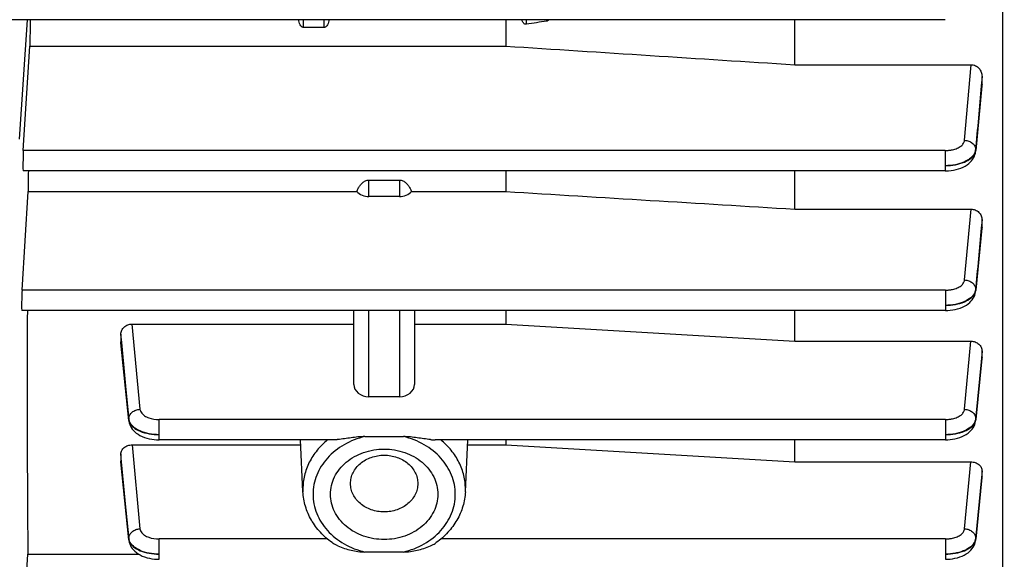
# Model space of a CAD drawing. Units: millimetres. Extents: x -2362 to 4108, y -566 to 3300.
# Drawn here: x 2280 to 2377, y 434 to 487 of the extents above; entities that cross this region are included whole.
import ezdxf

# ---------------------------------------------------------------- set-up
doc = ezdxf.new("R2010")
doc.units = ezdxf.units.MM
doc.header["$LTSCALE"] = 46.255
doc.header["$PDMODE"] = 3
doc.header["$PDSIZE"] = 0.3125
doc.layers.get('0').update_dxf_attribs({"linetype": 'CONTINUOUS'})
doc.layers.get('Defpoints').update_dxf_attribs({"linetype": 'CONTINUOUS'})
doc.layers.add('AM_5', color=3, linetype='CONTINUOUS', lineweight=25)
doc.styles.get("Standard").update_dxf_attribs({"font": 'txt', "width": 0.7})
doc.dimstyles.new('AM_DIN$0', dxfattribs={"dimtxt": 3.5, "dimasz": 2.5, "dimexe": 1, "dimexo": 1, "dimgap": 1.5, "dimtad": 1, "dimdsep": 46, "dimtxsty": 'STANDARD', "dimcen": 0, "dimclrd": 256, "dimclre": 256, "dimclrt": 2, "dimadec": 0, "dimazin": 2, "dimtp": 0.1, "dimtm": 0.1, "dimtfac": 0.71, "dimtdec": 3, "dimtmove": 0, "dimatfit": 3, "dimfxl": 1, "dimlwd": -1, "dimlwe": -1, "dimarcsym": 0})

# ---------------------------------------------------------------- blocks, each defined once
blk = doc.blocks.new('*D14')
at = {"layer": 'AM_5', "ltscale": 10, "transparency": 16777216}
for p, q in [((1357.16, 847.12), (2489.458, 847.12)), ((2488.458, -82.88), (2488.458, 817.12)), ((1357.16, -112.88), (2489.458, -112.88))]:
    blk.add_line(p, q, dxfattribs=at)
for points in [[(2483.458, 817.12), (2493.458, 817.12), (2488.458, 847.12)], [(2483.458, -82.88), (2493.458, -82.88), (2488.458, -112.88)]]:
    blk.add_solid(points, dxfattribs=at)
at = {"layer": 'Defpoints', "color": 0, "ltscale": 10, "transparency": 16777216}
for p in [(1356.16, 847.12), (2488.458, 847.12), (1356.16, -112.88)]:
    blk.add_point(p, dxfattribs=at)
at = {"layer": 'AM_5', "color": 2, "ltscale": 10, "transparency": 16777216, "insert": (2455.958, 361.712), "char_height": 35, "attachment_point": 5, "rotation": 90}
blk.add_mtext('960', dxfattribs=at)
blk = doc.blocks.new('*D15')
at = {"layer": 'AM_5', "ltscale": 10, "transparency": 16777216}
for p, q in [((-1145.44, 970.12), (2595.08, 970.12)), ((2594.08, 940.12), (2594.08, -233.852)), ((-884.481, -263.852), (2595.08, -263.852))]:
    blk.add_line(p, q, dxfattribs=at)
for points in [[(2589.08, 940.12), (2599.08, 940.12), (2594.08, 970.12)], [(2589.08, -233.852), (2599.08, -233.852), (2594.08, -263.852)]]:
    blk.add_solid(points, dxfattribs=at)
at = {"layer": 'Defpoints', "color": 0, "ltscale": 10, "transparency": 16777216}
for p in [(-1146.44, 970.12), (-885.481, -263.852), (2594.08, -263.852)]:
    blk.add_point(p, dxfattribs=at)
at = {"layer": 'AM_5', "color": 2, "ltscale": 10, "transparency": 16777216, "insert": (2561.58, 353.134), "char_height": 35, "attachment_point": 5, "rotation": 90}
blk.add_mtext('1180', dxfattribs=at)

msp = doc.modelspace()

# ---------------------------------------------------------------- linework, layer by layer
at = {"color": 7, "linetype": 'Continuous'}
for p, q in [((2376.889, 518.913), (2376.889, 403.87)), ((2371.244, 487.291), (2277.841, 487.291)), ((2327.832, 487.291), (2327.832, 484.679)), ((2356.375, 482.838), (2356.375, 487.291)), ((2309.875, 486.51), (2307.875, 486.51)), ((2280.185, 474.359), (2280.83, 484.679)), ((2280.83, 484.679), (2327.832, 484.679)), ((2356.375, 482.838), (2373.797, 482.838)), ((2374.875, 480.876), (2374.875, 481.682)), ((2374.868, 480.762), (2374.251, 474.364)), ((2374.875, 480.876), (2374.869, 480.761)), ((2374.243, 474.273), (2374.242, 474.273)), ((2371.25, 472.347), (2280.166, 472.347)), ((2327.832, 472.347), (2327.832, 470.305)), ((2356.375, 468.565), (2356.375, 472.347)), ((2314.325, 471.441), (2317.325, 471.441)), ((2280.056, 460.555), (2280.664, 470.305)), ((2280.664, 470.305), (2313.119, 470.305)), ((2317.325, 469.811), (2314.325, 469.811)), ((2318.531, 470.305), (2327.832, 470.305)), ((2356.375, 468.565), (2373.788, 468.565)), ((2374.875, 466.798), (2374.869, 466.697)), ((2374.875, 466.798), (2374.875, 467.506)), ((2374.869, 466.698), (2374.254, 460.551)), ((2374.236, 460.385), (2374.246, 460.464)), ((2374.245, 460.464), (2374.245, 460.464)), ((2371.253, 458.544), (2280.036, 458.544)), ((2312.825, 451.248), (2312.825, 458.544)), ((2318.825, 458.544), (2318.825, 451.248)), ((2327.832, 458.544), (2327.832, 457.2)), ((2356.375, 455.511), (2356.375, 458.544)), ((2290.92, 457.2), (2312.825, 457.2)), ((2318.825, 457.2), (2327.832, 457.2)), ((2327.832, 457.2), (2356.375, 455.511)), ((2289.825, 456.224), (2289.825, 455.448)), ((2289.83, 455.362), (2289.825, 455.448)), ((2290.612, 447.68), (2289.831, 455.362)), ((2356.375, 455.511), (2373.78, 455.511)), ((2374.875, 453.902), (2374.875, 454.537)), ((2374.87, 453.816), (2374.254, 447.763)), ((2374.875, 453.902), (2374.87, 453.815)), ((2317.325, 450.029), (2314.325, 450.029)), ((2290.611, 447.681), (2290.619, 447.61)), ((2374.237, 447.601), (2374.247, 447.681)), ((2310.801, 445.763), (2293.602, 445.763)), ((2307.806, 440.628), (2307.556, 445.763)), ((2313.922, 446.086), (2317.729, 446.086)), ((2371.255, 445.763), (2320.849, 445.763)), ((2323.844, 440.628), (2324.094, 445.763)), ((2327.832, 445.763), (2327.832, 445.262)), ((2356.375, 443.584), (2356.375, 445.763)), ((2290.929, 445.262), (2307.58, 445.262)), ((2324.07, 445.262), (2327.832, 445.262)), ((2327.832, 445.262), (2356.375, 443.584)), ((2289.825, 444.372), (2289.825, 443.668)), ((2289.829, 443.596), (2289.825, 443.668)), ((2290.612, 435.873), (2289.83, 443.597)), ((2356.375, 443.584), (2373.771, 443.584)), ((2374.875, 442.114), (2374.875, 442.693)), ((2374.87, 442.043), (2374.253, 435.949)), ((2374.875, 442.114), (2374.871, 442.042)), ((2290.611, 435.874), (2290.62, 435.801)), ((2374.236, 435.793), (2374.247, 435.874)), ((2374.246, 435.874), (2374.246, 435.874)), ((2280.056, 425.133), (2280.639, 434.48)), ((2280.639, 434.48), (2291.557, 434.48)), ((2317.729, 434.679), (2313.922, 434.679))]:
    msp.add_line(p, q, dxfattribs=at)
at = {"color": 9, "linetype": 'Continuous'}
for p, q in [((2279.825, 475.477), (2280.593, 487.291)), ((2307.875, 486.51), (2307.875, 487.291)), ((2309.875, 487.291), (2309.875, 486.51)), ((2329.875, 486.834), (2329.875, 487.291)), ((2331.875, 487.291), (2331.875, 487.149)), ((2373.147, 475.369), (2373.797, 482.838)), ((2374.874, 481.682), (2374.795, 480.768)), ((2374.863, 480.762), (2374.874, 480.876)), ((2371.25, 474.359), (2280.185, 474.359)), ((2371.25, 474.359), (2371.25, 472.347)), ((2374.243, 474.444), (2374.245, 474.364)), ((2374.246, 474.364), (2374.243, 474.273)), ((2314.325, 469.811), (2314.325, 471.441)), ((2317.325, 471.441), (2317.325, 469.811)), ((2373.15, 461.564), (2373.788, 468.565)), ((2374.874, 467.506), (2374.801, 466.704)), ((2374.864, 466.698), (2374.874, 466.798)), ((2371.253, 460.555), (2280.056, 460.555)), ((2371.253, 460.555), (2371.253, 458.544)), ((2374.249, 460.551), (2374.245, 460.464)), ((2374.247, 460.631), (2374.248, 460.551)), ((2314.325, 450.029), (2314.325, 458.544)), ((2317.325, 458.544), (2317.325, 450.029)), ((2290.92, 457.2), (2291.705, 448.783)), ((2289.906, 455.369), (2289.826, 456.224)), ((2289.826, 455.448), (2289.835, 455.363)), ((2289.835, 455.363), (2290.607, 447.763)), ((2290.608, 447.843), (2289.906, 455.369)), ((2373.152, 448.783), (2373.78, 455.511)), ((2374.874, 454.537), (2374.807, 453.821)), ((2374.807, 453.821), (2374.25, 447.843)), ((2374.25, 447.763), (2374.865, 453.816)), ((2374.865, 453.816), (2374.874, 453.902)), ((2290.611, 447.681), (2290.607, 447.763)), ((2290.608, 447.777), (2290.609, 447.83)), ((2290.608, 447.763), (2290.608, 447.777)), ((2371.255, 447.775), (2293.602, 447.775)), ((2293.602, 445.763), (2293.602, 447.775)), ((2371.255, 447.775), (2371.255, 445.763)), ((2374.25, 447.763), (2374.246, 447.681)), ((2374.249, 447.843), (2374.249, 447.763)), ((2290.929, 445.262), (2291.705, 436.975)), ((2289.898, 443.603), (2289.826, 444.372)), ((2289.826, 443.668), (2289.833, 443.597)), ((2289.833, 443.597), (2290.608, 435.95)), ((2290.607, 436.029), (2289.898, 443.603)), ((2373.153, 436.975), (2373.771, 443.584)), ((2374.874, 442.693), (2374.814, 442.048)), ((2374.814, 442.048), (2374.25, 436.029)), ((2374.25, 435.95), (2374.867, 442.043)), ((2374.867, 442.043), (2374.874, 442.114)), ((2307.8, 440.906), (2307.806, 440.628)), ((2323.844, 440.628), (2323.851, 440.906)), ((2290.609, 435.963), (2290.608, 436.016)), ((2290.612, 435.874), (2290.608, 435.95)), ((2290.609, 435.95), (2290.609, 435.963)), ((2310.21, 435.968), (2293.602, 435.968)), ((2293.602, 433.956), (2293.602, 435.968)), ((2371.255, 435.968), (2321.44, 435.968)), ((2371.255, 435.968), (2371.255, 433.956)), ((2374.25, 435.95), (2374.246, 435.874)), ((2374.249, 436.029), (2374.249, 435.95))]:
    msp.add_line(p, q, dxfattribs=at)
at = {"color": 7, "linetype": 'Continuous'}
for points in [[(2371.25, 472.349), (2371.331, 472.35), (2371.568, 472.36), (2371.813, 472.384), (2372.06, 472.422), (2372.307, 472.473), (2372.548, 472.539), (2372.782, 472.619), (2373.004, 472.713), (2373.212, 472.82), (2373.401, 472.939), (2373.567, 473.065), (2373.713, 473.197), (2373.839, 473.335), (2373.948, 473.48), (2374.041, 473.629), (2374.117, 473.785), (2374.176, 473.945), (2374.219, 474.109), (2374.243, 474.273)], [(2371.253, 458.546), (2371.298, 458.546), (2371.509, 458.553), (2371.738, 458.571), (2371.978, 458.602), (2372.223, 458.648), (2372.467, 458.708), (2372.705, 458.784), (2372.932, 458.874), (2373.142, 458.977), (2373.334, 459.091), (2373.503, 459.211), (2373.654, 459.338), (2373.785, 459.471), (2373.9, 459.609), (2373.999, 459.753), (2374.083, 459.903), (2374.15, 460.059), (2374.202, 460.22), (2374.236, 460.385)], [(2290.619, 447.61), (2290.653, 447.445), (2290.704, 447.284), (2290.771, 447.128), (2290.853, 446.978), (2290.952, 446.834), (2291.066, 446.696), (2291.196, 446.563), (2291.345, 446.437), (2291.514, 446.316), (2291.704, 446.202), (2291.913, 446.099), (2292.139, 446.008), (2292.377, 445.931), (2292.621, 445.87), (2292.866, 445.824), (2293.106, 445.792), (2293.335, 445.773), (2293.545, 445.766), (2293.602, 445.765)], [(2371.255, 445.765), (2371.288, 445.765), (2371.489, 445.771), (2371.712, 445.788), (2371.948, 445.818), (2372.192, 445.862), (2372.436, 445.921), (2372.676, 445.995), (2372.906, 446.083), (2373.122, 446.185), (2373.319, 446.298), (2373.494, 446.418), (2373.648, 446.547), (2373.782, 446.681), (2373.899, 446.821), (2373.999, 446.966), (2374.083, 447.118), (2374.151, 447.274), (2374.202, 447.435), (2374.237, 447.601)], [(2290.62, 435.801), (2290.654, 435.635), (2290.704, 435.474), (2290.771, 435.318), (2290.854, 435.166), (2290.953, 435.02), (2291.069, 434.88), (2291.202, 434.746), (2291.355, 434.618), (2291.528, 434.497), (2291.724, 434.383), (2291.938, 434.281), (2292.168, 434.192), (2292.407, 434.118), (2292.652, 434.058), (2292.895, 434.013), (2293.132, 433.982), (2293.355, 433.965), (2293.557, 433.958), (2293.602, 433.958)], [(2371.255, 433.958), (2371.288, 433.958), (2371.489, 433.964), (2371.712, 433.981), (2371.949, 434.011), (2372.192, 434.055), (2372.437, 434.114), (2372.677, 434.188), (2372.908, 434.276), (2373.123, 434.378), (2373.32, 434.491), (2373.494, 434.611), (2373.648, 434.74), (2373.782, 434.874), (2373.899, 435.013), (2373.999, 435.159), (2374.083, 435.31), (2374.15, 435.467), (2374.202, 435.628), (2374.236, 435.793)]]:
    msp.add_lwpolyline(points, dxfattribs=at)
at = {"color": 9, "linetype": 'Continuous'}
for centre, radius, start, end in [((2373.434, 474.442), 0.817, 348.21072, 354.52773), ((2373.234, 460.744), 1.022, 337.9852, 344.61484), ((2373.458, 460.63), 0.796, 348.10504, 354.34033), ((2291.496, 447.928), 0.893, 185.48356, 194.28654), ((2373.239, 447.957), 1.02, 337.88037, 344.78531), ((2373.44, 447.845), 0.815, 348.53136, 354.26068), ((2291.495, 436.115), 0.893, 185.49577, 194.30156), ((2291.431, 436.033), 0.828, 185.77679, 194.80221), ((2373.243, 436.142), 1.015, 337.85255, 345.1262), ((2373.336, 436.117), 0.919, 345.12933, 354.49492), ((2373.443, 436.031), 0.812, 348.99174, 354.27665)]:
    msp.add_arc(centre, radius, start, end, dxfattribs=at)
at = {"color": 7, "linetype": 'Continuous'}
for centre, major_axis, ratio, start_param, end_param in [((2283.806, 499.62), (1.742, 92.75), 0.029442, -4.578517, -4.550044), ((2280.187, 473.447), (0.021, 1.1), 0.029442, 0.593965, 3.142068), ((2283.806, 499.62), (1.742, 92.75), 0.029442, -4.413375, -4.390259), ((2314.325, 471.03), (1.5, 0), 0.812362, -2.5045, -1.570796), ((2317.325, 471.03), (1.5, 0), 0.812362, -1.570796, -0.637093), ((2280.057, 459.644), (0.021, 1.1), 0.029442, 0.593965, 3.142068), ((2283.806, 499.62), (1.742, 92.75), 0.029442, -4.253016, -3.933191), ((2314.325, 451.248), (1.5, 0), 0.812362, -3.141593, -1.570796), ((2317.325, 451.248), (1.5, 0), 0.812362, -1.570796, 0)]:
    msp.add_ellipse(centre, major_axis=major_axis, ratio=ratio, start_param=start_param, end_param=end_param, dxfattribs=at)
for points in [[(2307.522, 486.792), (2307.442, 486.945), (2307.401, 487.119), (2307.384, 487.291)], [(2310.366, 487.291), (2310.35, 487.119), (2310.308, 486.945), (2310.229, 486.791)], [(2329.522, 487.058), (2329.48, 487.131), (2329.45, 487.21), (2329.428, 487.291)], [(2331.875, 487.149), (2331.208, 487.044), (2330.542, 486.939), (2329.875, 486.834)], [(2327.832, 484.679), (2337.346, 484.063), (2346.861, 483.45), (2356.375, 482.838)], [(2313.119, 470.305), (2313.162, 470.411), (2313.21, 470.516), (2313.264, 470.617)], [(2318.386, 470.617), (2318.44, 470.516), (2318.488, 470.411), (2318.531, 470.305)], [(2327.832, 470.305), (2337.346, 469.724), (2346.861, 469.145), (2356.375, 468.565)]]:
    msp.add_open_spline(points, degree=3, dxfattribs=at)
for points, knots in [([(2332.104, 487.291), (2332.059, 487.24), (2331.986, 487.178), (2331.898, 487.153), (2331.875, 487.149)], [0, 0, 0, 0, 0.747888, 1, 1, 1, 1]), ([(2307.875, 486.51), (2307.836, 486.51), (2307.756, 486.529), (2307.626, 486.622), (2307.558, 486.722), (2307.522, 486.792)], [0, 0, 0, 0, 0.250714, 0.501354, 1, 1, 1, 1]), ([(2310.229, 486.791), (2310.192, 486.722), (2310.124, 486.622), (2309.994, 486.529), (2309.915, 486.51), (2309.875, 486.51)], [0, 0, 0, 0, 0.498651, 0.749367, 1, 1, 1, 1]), ([(2329.875, 486.834), (2329.839, 486.828), (2329.762, 486.833), (2329.661, 486.885), (2329.582, 486.964), (2329.54, 487.026), (2329.522, 487.058)], [0, 0, 0, 0, 0.248681, 0.498831, 0.749506, 1, 1, 1, 1]), ([(2373.797, 482.838), (2373.943, 482.838), (2374.239, 482.772), (2374.597, 482.502), (2374.823, 482.118), (2374.875, 481.827), (2374.875, 481.682)], [0, 0, 0, 0, 0.251722, 0.50235, 0.751622, 1, 1, 1, 1]), ([(2313.264, 470.617), (2313.319, 470.719), (2313.442, 470.916), (2313.674, 471.18), (2313.968, 471.384), (2314.206, 471.441), (2314.325, 471.441)], [0, 0, 0, 0, 0.246482, 0.495038, 0.746318, 1, 1, 1, 1]), ([(2317.325, 471.441), (2317.444, 471.441), (2317.682, 471.385), (2317.976, 471.18), (2318.208, 470.916), (2318.331, 470.719), (2318.386, 470.617)], [0, 0, 0, 0, 0.25349, 0.504718, 0.753355, 1, 1, 1, 1]), ([(2373.788, 468.565), (2373.932, 468.565), (2374.219, 468.509), (2374.58, 468.271), (2374.818, 467.918), (2374.875, 467.642), (2374.875, 467.506)], [0, 0, 0, 0, 0.256692, 0.509421, 0.756659, 1, 1, 1, 1]), ([(2289.825, 456.224), (2289.825, 456.351), (2289.888, 456.612), (2290.132, 456.938), (2290.496, 457.151), (2290.778, 457.2), (2290.92, 457.2)], [0, 0, 0, 0, 0.235702, 0.480157, 0.736157, 1, 1, 1, 1]), ([(2373.78, 455.511), (2373.922, 455.511), (2374.204, 455.461), (2374.568, 455.249), (2374.814, 454.925), (2374.875, 454.664), (2374.875, 454.537)], [0, 0, 0, 0, 0.264036, 0.520148, 0.764508, 1, 1, 1, 1]), ([(2311.259, 445.793), (2311.219, 445.789), (2311.067, 445.774), (2310.913, 445.763), (2310.8, 445.763)], [0, 0, 0, 0, 0.25883, 1, 1, 1, 1]), ([(2313.922, 446.086), (2313.693, 446.086), (2313.238, 446.053), (2312.566, 445.971), (2311.907, 445.875), (2311.473, 445.815), (2311.259, 445.793)], [0, 0, 0, 0, 0.255715, 0.509215, 0.75869, 1, 1, 1, 1]), ([(2320.392, 445.793), (2320.177, 445.815), (2319.743, 445.875), (2319.084, 445.97), (2318.412, 446.053), (2317.957, 446.086), (2317.729, 446.086)], [0, 0, 0, 0, 0.241324, 0.490847, 0.744308, 1, 1, 1, 1]), ([(2320.392, 445.793), (2320.431, 445.789), (2320.584, 445.774), (2320.737, 445.763), (2320.85, 445.763)], [0, 0, 0, 0, 0.258828, 1, 1, 1, 1]), ([(2289.825, 444.372), (2289.825, 444.489), (2289.892, 444.732), (2290.142, 445.028), (2290.506, 445.218), (2290.786, 445.262), (2290.929, 445.262)], [0, 0, 0, 0, 0.224502, 0.464915, 0.72577, 1, 1, 1, 1]), ([(2310.525, 440.382), (2310.525, 440.675), (2310.595, 441.267), (2310.902, 442.115), (2311.4, 442.894), (2312.299, 443.813), (2313.787, 444.632), (2315.825, 444.965), (2317.863, 444.632), (2319.351, 443.813), (2320.251, 442.894), (2320.748, 442.115), (2321.056, 441.267), (2321.125, 440.675), (2321.125, 440.382)], [0, 0, 0, 0, 0.057315, 0.115486, 0.175212, 0.236909, 0.365749, 0.5, 0.634251, 0.76309, 0.824788, 0.884514, 0.942684, 1, 1, 1, 1]), ([(2312.502, 441.444), (2312.502, 441.628), (2312.545, 441.999), (2312.805, 442.716), (2313.446, 443.505), (2314.547, 444.108), (2315.825, 444.318), (2317.104, 444.108), (2318.204, 443.505), (2318.846, 442.716), (2319.105, 441.999), (2319.149, 441.628), (2319.149, 441.444)], [0, 0, 0, 0, 0.05739, 0.115635, 0.236567, 0.365574, 0.5, 0.634426, 0.763433, 0.884365, 0.94261, 1, 1, 1, 1]), ([(2373.771, 443.584), (2373.914, 443.584), (2374.194, 443.539), (2374.558, 443.348), (2374.81, 443.054), (2374.875, 442.81), (2374.875, 442.693)], [0, 0, 0, 0, 0.274093, 0.534911, 0.775414, 1, 1, 1, 1]), ([(2310.676, 435.604), (2310.259, 435.904), (2309.491, 436.581), (2308.59, 437.803), (2307.997, 439.171), (2307.83, 440.143), (2307.806, 440.628)], [0, 0, 0, 0, 0.258177, 0.509943, 0.756523, 1, 1, 1, 1]), ([(2319.149, 441.444), (2319.149, 441.261), (2319.105, 440.89), (2318.846, 440.173), (2318.204, 439.384), (2317.104, 438.781), (2315.825, 438.57), (2314.547, 438.781), (2313.446, 439.384), (2312.805, 440.173), (2312.545, 440.89), (2312.502, 441.261), (2312.502, 441.444)], [0, 0, 0, 0, 0.05739, 0.115635, 0.236567, 0.365574, 0.5, 0.634426, 0.763433, 0.884365, 0.94261, 1, 1, 1, 1]), ([(2323.844, 440.628), (2323.82, 440.143), (2323.653, 439.171), (2323.06, 437.803), (2322.159, 436.581), (2321.391, 435.904), (2320.974, 435.604)], [0, 0, 0, 0, 0.243476, 0.490056, 0.741823, 1, 1, 1, 1]), ([(2321.125, 440.382), (2321.125, 440.09), (2321.056, 439.498), (2320.748, 438.65), (2320.251, 437.871), (2319.351, 436.952), (2317.863, 436.133), (2315.825, 435.8), (2313.787, 436.133), (2312.299, 436.952), (2311.4, 437.871), (2310.902, 438.65), (2310.595, 439.498), (2310.525, 440.09), (2310.525, 440.382)], [0, 0, 0, 0, 0.057315, 0.115486, 0.175212, 0.236909, 0.365749, 0.5, 0.634251, 0.76309, 0.824788, 0.884514, 0.942684, 1, 1, 1, 1]), ([(2311.259, 435.28), (2311.207, 435.303), (2311.006, 435.398), (2310.811, 435.507), (2310.676, 435.604)], [0, 0, 0, 0, 0.253605, 1, 1, 1, 1]), ([(2311.259, 435.28), (2311.467, 435.186), (2311.897, 435.026), (2312.56, 434.847), (2313.236, 434.722), (2313.693, 434.679), (2313.922, 434.679)], [0, 0, 0, 0, 0.249991, 0.500065, 0.749963, 1, 1, 1, 1]), ([(2317.729, 434.679), (2317.957, 434.679), (2318.415, 434.723), (2319.09, 434.847), (2319.753, 435.026), (2320.183, 435.186), (2320.392, 435.28)], [0, 0, 0, 0, 0.250054, 0.499964, 0.750012, 1, 1, 1, 1]), ([(2320.392, 435.28), (2320.443, 435.303), (2320.644, 435.398), (2320.84, 435.507), (2320.974, 435.604)], [0, 0, 0, 0, 0.253605, 1, 1, 1, 1])]:
    msp.add_open_spline(points, degree=3, knots=knots, dxfattribs=at)
at = {"color": 9, "linetype": 'Continuous'}
for points in [[(2374.795, 480.768), (2374.611, 478.66), (2374.429, 476.552), (2374.244, 474.444)], [(2374.246, 474.364), (2374.452, 476.497), (2374.658, 478.629), (2374.863, 480.762)], [(2374.801, 466.704), (2374.617, 464.68), (2374.433, 462.655), (2374.248, 460.631)], [(2374.249, 460.551), (2374.454, 462.6), (2374.659, 464.649), (2374.864, 466.698)], [(2374.249, 460.631), (2374.244, 460.577), (2374.234, 460.524), (2374.22, 460.473)], [(2290.606, 447.763), (2290.611, 447.72), (2290.619, 447.677), (2290.63, 447.635)], [(2290.675, 447.573), (2290.657, 447.617), (2290.642, 447.662), (2290.63, 447.708)], [(2290.63, 447.635), (2290.642, 447.592), (2290.657, 447.549), (2290.675, 447.507)], [(2374.251, 447.843), (2374.246, 447.791), (2374.236, 447.74), (2374.223, 447.689)], [(2290.675, 435.76), (2290.657, 435.803), (2290.642, 435.848), (2290.63, 435.894)], [(2290.63, 435.821), (2290.641, 435.778), (2290.656, 435.735), (2290.674, 435.693)]]:
    msp.add_open_spline(points, degree=3, dxfattribs=at)
for points, knots in [([(2371.25, 474.359), (2371.37, 474.359), (2371.607, 474.372), (2372.003, 474.436), (2372.411, 474.563), (2372.789, 474.776), (2373.055, 475.044), (2373.137, 475.265), (2373.147, 475.369)], [0, 0, 0, 0, 0.155446, 0.307064, 0.519542, 0.706382, 0.864323, 1, 1, 1, 1]), ([(2373.147, 475.369), (2373.288, 475.366), (2373.565, 475.311), (2373.925, 475.112), (2374.176, 474.811), (2374.243, 474.563), (2374.245, 474.444)], [0, 0, 0, 0, 0.2694, 0.529314, 0.771861, 1, 1, 1, 1]), ([(2374.178, 474.173), (2374.1, 473.974), (2373.878, 473.696), (2373.492, 473.413), (2372.982, 473.146), (2372.227, 472.921), (2371.584, 472.859), (2371.25, 472.857)], [0, 0, 0, 0, 0.191048, 0.303352, 0.426922, 0.702126, 1, 1, 1, 1]), ([(2371.25, 472.856), (2371.582, 472.858), (2372.224, 472.92), (2373.096, 473.166), (2373.784, 473.543), (2374.1, 473.916), (2374.181, 474.107)], [0, 0, 0, 0, 0.299951, 0.577597, 0.812606, 1, 1, 1, 1]), ([(2374.243, 474.444), (2374.241, 474.421), (2374.23, 474.329), (2374.204, 474.238), (2374.178, 474.173)], [0, 0, 0, 0, 0.246074, 1, 1, 1, 1]), ([(2374.181, 474.107), (2374.186, 474.121), (2374.208, 474.176), (2374.225, 474.232), (2374.234, 474.275)], [0, 0, 0, 0, 0.254799, 1, 1, 1, 1]), ([(2371.253, 460.555), (2371.373, 460.556), (2371.61, 460.568), (2372.005, 460.632), (2372.413, 460.759), (2372.791, 460.971), (2373.057, 461.239), (2373.14, 461.46), (2373.15, 461.564)], [0, 0, 0, 0, 0.155385, 0.306952, 0.519396, 0.706266, 0.864282, 1, 1, 1, 1]), ([(2373.15, 461.564), (2373.292, 461.56), (2373.57, 461.504), (2373.931, 461.303), (2374.181, 461), (2374.247, 460.751), (2374.249, 460.631)], [0, 0, 0, 0, 0.269457, 0.529419, 0.771923, 1, 1, 1, 1]), ([(2374.182, 460.361), (2374.006, 459.925), (2373.426, 459.52), (2372.702, 459.258), (2372.077, 459.102), (2371.585, 459.054), (2371.253, 459.052)], [0, 0, 0, 0, 0.422731, 0.55786, 0.700949, 1, 1, 1, 1]), ([(2371.253, 459.053), (2371.586, 459.054), (2372.228, 459.112), (2373.101, 459.355), (2373.782, 459.738), (2374.099, 460.105), (2374.182, 460.295)], [0, 0, 0, 0, 0.30101, 0.578707, 0.812634, 1, 1, 1, 1]), ([(2374.182, 460.295), (2374.188, 460.309), (2374.21, 460.364), (2374.227, 460.422), (2374.237, 460.466)], [0, 0, 0, 0, 0.25488, 1, 1, 1, 1]), ([(2290.607, 447.843), (2290.607, 447.963), (2290.672, 448.214), (2290.922, 448.52), (2291.284, 448.722), (2291.563, 448.779), (2291.705, 448.783)], [0, 0, 0, 0, 0.22802, 0.470458, 0.730459, 1, 1, 1, 1]), ([(2291.705, 448.783), (2291.712, 448.714), (2291.75, 448.573), (2291.901, 448.342), (2292.18, 448.113), (2292.751, 447.848), (2293.256, 447.776), (2293.602, 447.775)], [0, 0, 0, 0, 0.089269, 0.186415, 0.354086, 0.550394, 1, 1, 1, 1]), ([(2371.255, 447.775), (2371.375, 447.776), (2371.611, 447.788), (2372.007, 447.852), (2372.414, 447.979), (2372.792, 448.191), (2373.058, 448.458), (2373.142, 448.679), (2373.152, 448.783)], [0, 0, 0, 0, 0.155352, 0.306892, 0.519317, 0.706202, 0.86426, 1, 1, 1, 1]), ([(2373.152, 448.783), (2373.294, 448.779), (2373.574, 448.722), (2373.935, 448.52), (2374.186, 448.214), (2374.25, 447.963), (2374.251, 447.843)], [0, 0, 0, 0, 0.269541, 0.52954, 0.771979, 1, 1, 1, 1]), ([(2293.602, 446.272), (2293.269, 446.273), (2292.627, 446.333), (2291.752, 446.587), (2291.07, 446.992), (2290.757, 447.375), (2290.675, 447.573)], [0, 0, 0, 0, 0.297977, 0.573848, 0.808509, 1, 1, 1, 1]), ([(2290.675, 447.507), (2290.757, 447.317), (2291.075, 446.951), (2291.756, 446.57), (2292.629, 446.33), (2293.27, 446.273), (2293.602, 446.272)], [0, 0, 0, 0, 0.187308, 0.42117, 0.698888, 1, 1, 1, 1]), ([(2374.183, 447.573), (2374.007, 447.138), (2373.427, 446.735), (2372.703, 446.475), (2372.079, 446.32), (2371.587, 446.273), (2371.255, 446.272)], [0, 0, 0, 0, 0.422658, 0.557774, 0.700867, 1, 1, 1, 1]), ([(2371.255, 446.272), (2371.587, 446.273), (2372.227, 446.332), (2373.098, 446.573), (2373.786, 446.946), (2374.102, 447.317), (2374.184, 447.507)], [0, 0, 0, 0, 0.300104, 0.577771, 0.812691, 1, 1, 1, 1]), ([(2374.184, 447.507), (2374.19, 447.522), (2374.213, 447.579), (2374.23, 447.638), (2374.239, 447.683)], [0, 0, 0, 0, 0.254954, 1, 1, 1, 1]), ([(2310.239, 445.765), (2309.861, 445.457), (2309.175, 444.776), (2308.393, 443.579), (2307.909, 442.272), (2307.8, 441.358), (2307.8, 440.906)], [0, 0, 0, 0, 0.260739, 0.512927, 0.75834, 1, 1, 1, 1]), ([(2313.922, 446.086), (2313.205, 445.916), (2311.843, 445.39), (2310.424, 444.27), (2309.593, 443.174), (2309.139, 442.287), (2308.862, 441.348), (2308.799, 440.703), (2308.799, 440.382)], [0, 0, 0, 0, 0.267705, 0.523047, 0.645972, 0.765884, 0.883541, 1, 1, 1, 1]), ([(2317.729, 434.679), (2318.445, 434.849), (2319.808, 435.375), (2321.486, 436.698), (2322.591, 438.425), (2322.979, 440.382), (2322.591, 442.34), (2321.486, 444.067), (2319.808, 445.39), (2318.445, 445.916), (2317.729, 446.086)], [0, 0, 0, 0, 0.134121, 0.262048, 0.383237, 0.500001, 0.616764, 0.737952, 0.865879, 1, 1, 1, 1]), ([(2323.851, 440.906), (2323.851, 441.358), (2323.741, 442.272), (2323.257, 443.579), (2322.475, 444.776), (2321.789, 445.457), (2321.411, 445.765)], [0, 0, 0, 0, 0.24166, 0.487073, 0.739261, 1, 1, 1, 1]), ([(2308.799, 440.382), (2308.799, 440.062), (2308.862, 439.417), (2309.139, 438.478), (2309.593, 437.591), (2310.424, 436.495), (2311.843, 435.375), (2313.205, 434.849), (2313.922, 434.679)], [0, 0, 0, 0, 0.116459, 0.234116, 0.354028, 0.476953, 0.732295, 1, 1, 1, 1]), ([(2290.606, 436.029), (2290.606, 436.15), (2290.669, 436.402), (2290.919, 436.71), (2291.282, 436.914), (2291.562, 436.971), (2291.705, 436.975)], [0, 0, 0, 0, 0.227973, 0.470325, 0.730351, 1, 1, 1, 1]), ([(2291.705, 436.975), (2291.712, 436.907), (2291.75, 436.766), (2291.9, 436.534), (2292.18, 436.305), (2292.751, 436.041), (2293.256, 435.968), (2293.602, 435.968)], [0, 0, 0, 0, 0.089273, 0.186428, 0.354108, 0.550415, 1, 1, 1, 1]), ([(2371.255, 435.968), (2371.375, 435.968), (2371.611, 435.98), (2372.007, 436.045), (2372.414, 436.171), (2372.792, 436.383), (2373.059, 436.65), (2373.142, 436.871), (2373.153, 436.975)], [0, 0, 0, 0, 0.155345, 0.306877, 0.519295, 0.706183, 0.864251, 1, 1, 1, 1]), ([(2373.153, 436.975), (2373.295, 436.971), (2373.576, 436.914), (2373.939, 436.71), (2374.189, 436.402), (2374.251, 436.15), (2374.251, 436.029)], [0, 0, 0, 0, 0.269649, 0.529674, 0.772027, 1, 1, 1, 1]), ([(2290.674, 435.693), (2290.755, 435.503), (2291.072, 435.133), (2291.76, 434.762), (2292.631, 434.522), (2293.271, 434.465), (2293.602, 434.465)], [0, 0, 0, 0, 0.187291, 0.422153, 0.699797, 1, 1, 1, 1]), ([(2293.602, 434.465), (2293.269, 434.465), (2292.627, 434.524), (2291.752, 434.776), (2291.07, 435.179), (2290.756, 435.562), (2290.675, 435.76)], [0, 0, 0, 0, 0.298127, 0.574032, 0.808606, 1, 1, 1, 1]), ([(2374.184, 435.759), (2374.007, 435.325), (2373.427, 434.923), (2372.703, 434.664), (2372.079, 434.511), (2371.587, 434.465), (2371.255, 434.465)], [0, 0, 0, 0, 0.422435, 0.557567, 0.700704, 1, 1, 1, 1]), ([(2371.255, 434.465), (2371.587, 434.465), (2372.227, 434.522), (2373.098, 434.762), (2373.786, 435.133), (2374.102, 435.503), (2374.183, 435.694)], [0, 0, 0, 0, 0.300209, 0.577855, 0.812714, 1, 1, 1, 1]), ([(2374.183, 435.694), (2374.19, 435.709), (2374.213, 435.768), (2374.231, 435.829), (2374.24, 435.876)], [0, 0, 0, 0, 0.255088, 1, 1, 1, 1])]:
    msp.add_open_spline(points, degree=3, knots=knots, dxfattribs=at)

# ---------------------------------------------------------------- dimensions: what is measured, and where the dimension line sits
at = {"layer": 'AM_5', "ltscale": 10}
dim = msp.add_linear_dim(base=(2594.08, -263.852), p1=(-1146.44, 970.12), p2=(-885.481, -263.852), angle=90, text='1180', dimstyle='AM_DIN$0', override={"dimtxt": 35, "dimasz": 30, "dimgap": 15, "dimsah": 1}, dxfattribs=at)
dim.commit()
dim.dimension.update_dxf_attribs({"geometry": '*D15', "text_midpoint": (2561.58, 353.134)})
dim = msp.add_linear_dim(base=(2488.458, 847.12), p1=(1356.16, -112.88), p2=(1356.16, 847.12), angle=90, text='960', dimstyle='AM_DIN$0', override={"dimtxt": 35, "dimasz": 30, "dimgap": 15, "dimsah": 1}, dxfattribs=at)
dim.commit()
dim.dimension.update_dxf_attribs({"geometry": '*D14', "text_midpoint": (2488.458, 361.712), "dimtype": 160})

doc.saveas('drawing.dxf')
